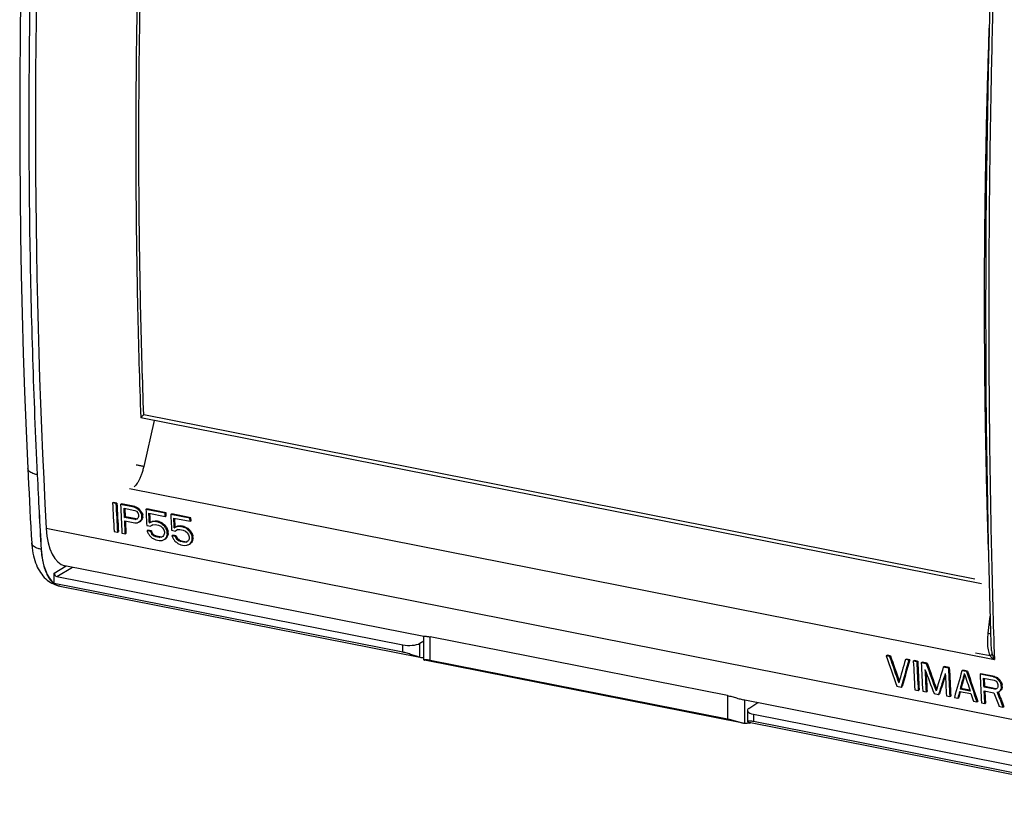
# Model space of a CAD drawing. Units: millimetres. Extents: x -59 to 59, y -56 to 56.
# Drawn here: x -59 to 20, y -56 to 6 of the extents above; entities that cross this region are included whole.
import ezdxf

# ---------------------------------------------------------------- set-up
doc = ezdxf.new("R2010")
doc.units = ezdxf.units.MM
doc.header["$LTSCALE"] = 16.335
doc.layers.get('0').update_dxf_attribs({"linetype": 'CONTINUOUS'})
for name, color, linetype in [('ASSI', 7, 'CONTINUOUS'), ('DRAFT', 7, 'CONTINUOUS'), ('RACCORDO', 7, 'CONTINUOUS')]:
    doc.layers.add(name, color=color, linetype=linetype)

msp = doc.modelspace()

# ---------------------------------------------------------------- linework, layer by layer
at = {"color": 7, "linetype": 'CONTINUOUS'}
for p, q in [((-51.536, -32.535), (-51.46, -32.49)), ((-51.265, -32.588), (-51.536, -32.535)), ((-51.19, -32.544), (-51.46, -32.49)), ((-51.265, -32.588), (-51.19, -32.544)), ((-50.904, -32.659), (-50.829, -32.615)), ((-49.822, -32.873), (-50.904, -32.659)), ((-49.746, -32.829), (-50.829, -32.615)), ((-50.621, -32.956), (-49.764, -33.125)), ((-50.509, -33.639), (-50.543, -32.971)), ((-49.822, -32.873), (-49.746, -32.829)), ((-49.594, -32.966), (-49.822, -32.873)), ((-49.594, -32.966), (-49.518, -32.922)), ((-50.585, -33.684), (-50.509, -33.639)), ((-49.728, -33.853), (-50.585, -33.684)), ((-49.652, -33.808), (-50.509, -33.639)), ((-49.764, -33.125), (-49.627, -33.2)), ((-49.627, -33.2), (-49.532, -33.315)), ((-49.51, -33.752), (-49.595, -33.831)), ((-49.479, -33.47), (-49.472, -33.615)), ((-49.406, -33.148), (-49.331, -33.103)), ((-49.261, -33.368), (-49.186, -33.324)), ((-49.209, -33.523), (-49.133, -33.478)), ((-49.199, -33.717), (-49.209, -33.523)), ((-49.199, -33.717), (-49.123, -33.672)), ((-49.123, -33.672), (-49.133, -33.478)), ((-48.874, -33.06), (-48.799, -33.016)), ((-47.341, -33.363), (-48.874, -33.06)), ((-47.265, -33.318), (-48.799, -33.016)), ((-48.637, -33.348), (-47.329, -33.606)), ((-47.341, -33.363), (-47.265, -33.318)), ((-47.329, -33.606), (-47.341, -33.363)), ((-47.329, -33.606), (-47.253, -33.561)), ((-47.253, -33.561), (-47.265, -33.318)), ((-46.89, -33.452), (-46.814, -33.407)), ((-45.356, -33.755), (-46.89, -33.452)), ((-45.281, -33.71), (-46.814, -33.407)), ((-46.652, -33.739), (-45.344, -33.998)), ((-45.356, -33.755), (-45.281, -33.71)), ((-45.344, -33.998), (-45.356, -33.755)), ((-45.269, -33.953), (-45.281, -33.71)), ((-50.57, -33.975), (-49.758, -34.135)), ((-49.758, -34.135), (-49.535, -34.131)), ((-49.728, -33.853), (-49.652, -33.808)), ((-49.595, -33.831), (-49.728, -33.853)), ((-49.362, -34.021), (-49.286, -33.976)), ((-49.236, -33.854), (-49.161, -33.809)), ((-48.811, -34.322), (-48.495, -34.384)), ((-48.597, -34.124), (-48.522, -34.079)), ((-48.379, -34.023), (-48.304, -33.978)), ((-48.156, -34.019), (-48.379, -34.023)), ((-48.322, -34.274), (-48.144, -34.262)), ((-48.156, -34.019), (-48.081, -33.974)), ((-47.886, -34.072), (-48.156, -34.019)), ((-48.144, -34.262), (-47.873, -34.315)), ((-47.81, -34.028), (-48.081, -33.974)), ((-47.886, -34.072), (-47.81, -34.028)), ((-47.658, -34.165), (-47.886, -34.072)), ((-47.873, -34.315), (-47.69, -34.399)), ((-47.69, -34.399), (-47.55, -34.523)), ((-47.658, -34.165), (-47.582, -34.121)), ((-47.425, -34.356), (-47.349, -34.311)), ((-47.279, -34.576), (-47.204, -34.532)), ((-46.613, -34.516), (-46.538, -34.471)), ((-46.395, -34.415), (-46.319, -34.37)), ((-46.172, -34.411), (-46.395, -34.415)), ((-46.172, -34.411), (-46.096, -34.366)), ((-45.901, -34.464), (-46.172, -34.411)), ((-45.826, -34.42), (-46.096, -34.366)), ((-45.901, -34.464), (-45.826, -34.42)), ((-45.673, -34.557), (-45.901, -34.464)), ((-45.673, -34.557), (-45.598, -34.513)), ((-45.344, -33.998), (-45.269, -33.953)), ((-51.418, -34.814), (-51.148, -34.868)), ((-51.148, -34.868), (-51.072, -34.823)), ((-50.787, -34.939), (-50.516, -34.993)), ((-50.516, -34.993), (-50.441, -34.948)), ((-48.788, -34.758), (-48.712, -34.714)), ((-48.517, -34.812), (-48.788, -34.758)), ((-48.442, -34.767), (-48.712, -34.714)), ((-48.517, -34.812), (-48.442, -34.767)), ((-48.417, -35.023), (-48.341, -34.979)), ((-48.276, -35.147), (-48.417, -35.023)), ((-48.276, -35.147), (-48.201, -35.102)), ((-48.093, -35.231), (-48.276, -35.147)), ((-48.093, -35.231), (-48.018, -35.187)), ((-47.823, -35.285), (-48.093, -35.231)), ((-47.747, -35.24), (-48.018, -35.187)), ((-47.823, -35.285), (-47.747, -35.24)), ((-47.645, -35.272), (-47.823, -35.285)), ((-47.515, -35.202), (-47.645, -35.272)), ((-47.645, -35.272), (-47.569, -35.227)), ((-47.4, -34.841), (-47.395, -34.937)), ((-47.244, -35.255), (-47.169, -35.21)), ((-47.177, -34.837), (-47.101, -34.792)), ((-47.167, -35.031), (-47.177, -34.837)), ((-47.167, -35.031), (-47.091, -34.986)), ((-47.091, -34.986), (-47.101, -34.792)), ((-46.826, -34.714), (-46.51, -34.776)), ((-46.803, -35.15), (-46.728, -35.106)), ((-46.533, -35.204), (-46.803, -35.15)), ((-46.457, -35.159), (-46.728, -35.106)), ((-46.533, -35.204), (-46.457, -35.159)), ((-46.337, -34.666), (-46.159, -34.653)), ((-46.159, -34.653), (-45.889, -34.707)), ((-45.889, -34.707), (-45.706, -34.791)), ((-45.706, -34.791), (-45.565, -34.915)), ((-45.44, -34.747), (-45.365, -34.703)), ((-45.415, -35.232), (-45.41, -35.329)), ((-45.295, -34.968), (-45.219, -34.924)), ((-45.192, -35.228), (-45.117, -35.184)), ((-45.182, -35.422), (-45.192, -35.228)), ((-45.107, -35.378), (-45.117, -35.184)), ((-48.308, -35.38), (-48.08, -35.473)), ((-48.08, -35.473), (-47.81, -35.527)), ((-47.81, -35.527), (-47.587, -35.523)), ((-47.369, -35.422), (-47.294, -35.378)), ((-46.432, -35.415), (-46.357, -35.371)), ((-46.292, -35.539), (-46.432, -35.415)), ((-46.324, -35.772), (-46.096, -35.865)), ((-46.292, -35.539), (-46.216, -35.494)), ((-46.109, -35.623), (-46.292, -35.539)), ((-46.109, -35.623), (-46.033, -35.578)), ((-45.838, -35.677), (-46.109, -35.623)), ((-46.096, -35.865), (-45.825, -35.919)), ((-45.763, -35.632), (-46.033, -35.578)), ((-45.838, -35.677), (-45.763, -35.632)), ((-45.66, -35.664), (-45.838, -35.677)), ((-45.825, -35.919), (-45.602, -35.915)), ((-45.53, -35.594), (-45.66, -35.664)), ((-45.66, -35.664), (-45.585, -35.619)), ((-45.384, -35.814), (-45.309, -35.769)), ((-45.259, -35.647), (-45.184, -35.602)), ((-45.182, -35.422), (-45.107, -35.378)), ((10.212, -44.728), (10.287, -44.683)), ((10.483, -44.781), (10.212, -44.728)), ((10.558, -44.737), (10.287, -44.683)), ((10.483, -44.781), (10.558, -44.737)), ((11.746, -45.031), (11.821, -44.986)), ((12.016, -45.084), (11.746, -45.031)), ((12.092, -45.039), (11.821, -44.986)), ((12.016, -45.084), (12.092, -45.039)), ((12.377, -45.155), (12.452, -45.111)), ((12.648, -45.209), (12.377, -45.155)), ((12.723, -45.164), (12.452, -45.111)), ((12.648, -45.209), (12.723, -45.164)), ((13.009, -45.28), (13.084, -45.235)), ((13.415, -45.36), (13.009, -45.28)), ((13.49, -45.315), (13.084, -45.235)), ((13.415, -45.36), (13.49, -45.315)), ((14.768, -45.627), (14.843, -45.583)), ((15.174, -45.707), (14.768, -45.627)), ((15.249, -45.663), (14.843, -45.583)), ((15.174, -45.707), (15.249, -45.663)), ((16.256, -45.921), (16.331, -45.877)), ((16.617, -45.992), (16.256, -45.921)), ((16.692, -45.948), (16.331, -45.877)), ((16.617, -45.992), (16.692, -45.948)), ((17.7, -46.206), (17.775, -46.162)), ((18.782, -46.42), (17.7, -46.206)), ((18.857, -46.375), (17.775, -46.162)), ((11.051, -47.15), (11.412, -47.221)), ((17.982, -46.502), (18.839, -46.672)), ((18.094, -47.186), (18.061, -46.518)), ((18.782, -46.42), (18.857, -46.375)), ((19.01, -46.513), (18.782, -46.42)), ((18.839, -46.672), (18.977, -46.747)), ((18.977, -46.747), (19.072, -46.862)), ((19.01, -46.513), (19.085, -46.468)), ((19.124, -47.016), (19.132, -47.162)), ((19.198, -46.694), (19.273, -46.65)), ((19.343, -46.915), (19.418, -46.871)), ((19.395, -47.07), (19.47, -47.025)), ((19.405, -47.264), (19.395, -47.07)), ((19.48, -47.219), (19.47, -47.025)), ((11.412, -47.221), (11.487, -47.177)), ((12.495, -47.435), (12.765, -47.488)), ((12.765, -47.488), (12.84, -47.444)), ((13.126, -47.56), (13.397, -47.613)), ((13.397, -47.613), (13.472, -47.568)), ((14.028, -47.738), (14.389, -47.809)), ((14.389, -47.809), (14.464, -47.764)), ((15.02, -47.934), (15.291, -47.987)), ((16.072, -47.566), (16.974, -47.744)), ((16.107, -47.381), (16.182, -47.336)), ((16.919, -47.541), (16.107, -47.381)), ((16.897, -47.477), (16.182, -47.336)), ((18.019, -47.23), (18.094, -47.186)), ((18.876, -47.4), (18.019, -47.23)), ((18.034, -47.521), (18.801, -47.673)), ((18.951, -47.355), (18.094, -47.186)), ((18.876, -47.4), (18.951, -47.355)), ((19.009, -47.378), (18.876, -47.4)), ((19.094, -47.299), (19.009, -47.378)), ((19.066, -47.629), (19.242, -47.568)), ((19.242, -47.568), (19.317, -47.523)), ((19.367, -47.401), (19.443, -47.356)), ((19.405, -47.264), (19.48, -47.219)), ((15.291, -47.987), (15.366, -47.942)), ((15.652, -48.058), (15.923, -48.112)), ((15.923, -48.112), (15.998, -48.067)), ((17.185, -48.361), (17.456, -48.415)), ((17.456, -48.415), (17.531, -48.37)), ((17.817, -48.486), (18.088, -48.539)), ((18.088, -48.539), (18.163, -48.495)), ((19.215, -48.762), (19.531, -48.824)), ((19.531, -48.824), (19.606, -48.78))]:
    msp.add_line(p, q, dxfattribs=at)
for centre, radius, start, end in [((507.396, -4.886), 559.615, 182.83194, 183.06565), ((508.191, -4.912), 560.14, 182.83205, 183.06554), ((508, -4.869), 559.874, 182.83331, 183.06691), ((508.028, -5.011), 559.615, 182.83194, 183.06565), ((511.23, -5.352), 560.789, 182.8321, 182.96117), ((513.215, -5.744), 560.789, 182.8321, 182.96117), ((571.309, -17.507), 559.615, 182.83194, 183.06565), ((572.104, -17.533), 560.14, 182.83205, 183.06554), ((571.913, -17.489), 559.874, 182.83331, 183.06691), ((571.94, -17.631), 559.615, 182.83194, 183.06565), ((572.178, -17.687), 559.583, 182.88167, 183.06563), ((571.586, -17.664), 558.914, 182.91192, 183.06705), ((573.389, -18.029), 559.169, 182.8816, 183.06569), ((574.63, -18.032), 560.14, 182.83205, 183.06554), ((574.439, -17.988), 559.874, 182.83331, 183.06691), ((576.631, -18.558), 559.615, 182.83194, 183.06565)]:
    msp.add_arc(centre, radius, start, end, dxfattribs=at)
for centre, major_axis, ratio, start_param, end_param in [((-9.014, 126.393), (1492.976, -612.253), 0.100882, -1.556712, -1.55656), ((89.094, 107.021), (410.738, -395.514), 0.345553, -1.575709, -1.575252), ((89.094, 107.021), (410.562, -395.344), 0.345553, -1.575671, -1.575213), ((207.429, 83.653), (907.322, 171.221), 0.076849, 4.410642, 4.410757), ((115.79, 101.749), (-62.542, 362.178), 0.527759, -4.422776, -4.422318), ((133.974, 98.158), (170.527, 321.468), 0.331661, -4.122667, -4.122209), ((104.781, 103.923), (-223.049, 372.794), 0.468405, -4.623743, -4.623133), ((104.781, 103.923), (-222.953, 372.634), 0.468405, -4.623704, -4.623094), ((116.061, 101.695), (-62.542, 362.178), 0.527759, -4.422776, -4.422319), ((134.259, 98.102), (170.528, 321.468), 0.331661, -4.122514, -4.122057), ((116.061, 101.695), (-62.516, 362.023), 0.527759, -4.422737, -4.422279), ((134.259, 98.102), (170.455, 321.33), 0.331661, -4.122475, -4.122017), ((161.888, 92.646), (432.869, 271.411), 0.010953, 2.073738, 2.074196), ((161.888, 92.646), (432.684, 271.294), 0.010953, 2.073778, 2.074236), ((145.727, 95.837), (279.193, 300.05), 0.159608, -4.12318, -4.12257), ((145.727, 95.837), (279.074, 299.921), 0.159608, -4.123141, -4.12253), ((171.814, 90.686), (524.863, 252.947), 0.031896, -2.019492, -2.019035), ((171.814, 90.686), (524.638, 252.839), 0.031896, -2.019532, -2.019075), ((162.985, 92.429), (432.869, 271.411), 0.010953, 2.073891, 2.074349), ((263.559, 72.57), (1494.25, 47.963), 0.066023, -1.783169, -1.783017), ((-10.953, 126.776), (1492.978, -612.253), 0.100882, -1.554118, -1.553965), ((80.791, 108.66), (510.879, -413.06), 0.292015, -1.586149, -1.585692), ((80.791, 108.66), (510.66, -412.883), 0.292015, -1.58611, -1.585652), ((108.194, 103.249), (-193.255, 370.732), 0.486177, -4.592081, -4.591623), ((106.145, 103.653), (-223.049, 372.794), 0.468405, -4.62115, -4.620539), ((106.145, 103.653), (-222.953, 372.634), 0.468405, -4.62111, -4.620499), ((115.889, 101.729), (-89.892, 364.377), 0.525585, -4.461275, -4.460512), ((115.889, 101.729), (-89.854, 364.221), 0.525585, -4.461235, -4.460472), ((173.799, 90.294), (524.864, 252.947), 0.031896, -2.019492, -2.019034), ((173.799, 90.294), (524.639, 252.839), 0.031896, -2.019532, -2.019074), ((265.543, 72.178), (1494.248, 47.964), 0.066023, -1.783169, -1.783017), ((-8.969, 126.384), (1492.978, -612.253), 0.100882, -1.554118, -1.553965), ((82.776, 108.268), (510.879, -413.06), 0.292015, -1.586149, -1.585692), ((82.776, 108.268), (510.661, -412.883), 0.292015, -1.58611, -1.585652), ((111.346, 102.627), (-130.039, 366.985), 0.515446, 1.767289, 1.7679), ((104.228, 104.032), (-223.049, 372.794), 0.468405, -4.618403, -4.617793), ((77.965, 109.218), (510.879, -413.06), 0.292016, -1.582335, -1.581877), ((111.616, 102.573), (-130.039, 366.985), 0.515446, -4.515896, -4.515286), ((111.616, 102.573), (-129.983, 366.828), 0.515446, -4.515855, -4.515245), ((83.146, 108.195), (460.885, -403.865), 0.31714, -1.578193, -1.577887), ((11.744, 122.294), (1197.942, -552.072), 0.127399, -1.562126, -1.561974), ((240.862, 77.052), (1199.979, 109.165), 0.073383, -1.820359, -1.820207), ((145.734, 95.836), (257.855, 304.004), 0.190251, -4.113303, -4.112846), ((117.519, 101.407), (-62.542, 362.178), 0.527759, -4.419725, -4.419267), ((136.289, 97.701), (170.528, 321.468), 0.331661, -4.119768, -4.11931), ((148.377, 95.314), (279.194, 300.05), 0.159607, -4.119976, -4.119366), ((148.377, 95.314), (279.074, 299.921), 0.159607, -4.119935, -4.119324), ((138.413, 97.282), (188.597, 317.643), 0.301772, -4.112626, -4.111863), ((138.413, 97.282), (188.516, 317.507), 0.301772, -4.112585, -4.111822), ((113.33, 102.235), (-130.039, 366.985), 0.515446, 1.767289, 1.7679), ((106.213, 103.64), (-223.049, 372.794), 0.468405, -4.618403, -4.617793), ((113.601, 102.181), (-130.039, 366.985), 0.515446, -4.515896, -4.515286), ((164.97, 92.038), (432.868, 271.411), 0.010953, 2.073891, 2.074349), ((113.601, 102.181), (-129.983, 366.828), 0.515446, -4.515855, -4.515245), ((110.179, 102.857), (-193.254, 370.732), 0.486178, -4.59208, -4.591622), ((119.504, 101.016), (-62.543, 362.178), 0.527759, -4.419726, -4.419268), ((138.274, 97.309), (170.528, 321.468), 0.33166, -4.119768, -4.11931), ((108.13, 103.262), (-223.049, 372.794), 0.468405, -4.62115, -4.620539), ((108.13, 103.262), (-222.953, 372.634), 0.468405, -4.62111, -4.620499), ((117.873, 101.338), (-89.892, 364.377), 0.525585, -4.461275, -4.460512), ((117.873, 101.338), (-89.853, 364.221), 0.525585, -4.461234, -4.460471), ((174.641, 90.128), (524.863, 252.947), 0.031896, -2.023307, -2.02285), ((79.949, 108.826), (510.879, -413.06), 0.292015, -1.582335, -1.581877), ((85.13, 107.803), (460.885, -403.865), 0.31714, -1.578193, -1.577887), ((13.728, 121.903), (1197.942, -552.072), 0.127399, -1.562126, -1.561974), ((242.846, 76.66), (1199.981, 109.164), 0.073383, -1.820359, -1.820206), ((176.625, 89.736), (524.864, 252.947), 0.031896, -2.023307, -2.022849), ((147.719, 95.444), (257.855, 304.004), 0.190252, -4.113303, -4.112846), ((150.362, 94.922), (279.194, 300.05), 0.159607, -4.119976, -4.119366), ((150.362, 94.922), (279.074, 299.921), 0.159607, -4.119935, -4.119324), ((140.397, 96.89), (188.597, 317.643), 0.301773, -4.112626, -4.111863), ((140.397, 96.89), (188.516, 317.507), 0.301773, -4.112585, -4.111822), ((175.484, 89.961), (-65.463, 362.435), 0.527727, -4.428468, -4.421297), ((175.727, 89.913), (-65.89, 362.472), 0.527718, -4.429121, -4.422866), ((175.727, 89.913), (-65.862, 362.317), 0.527718, -4.429083, -4.423119), ((195.232, 86.062), (172.759, 320.99), 0.328003, 2.159428, 2.165684), ((195.475, 86.014), (172.475, 321.051), 0.32847, -4.123887, -4.116716), ((195.475, 86.014), (172.401, 320.913), 0.32847, -4.123849, -4.116674), ((178.24, 89.417), (-72.34, 363.018), 0.527458, -4.438927, -4.432519), ((178.24, 89.417), (-72.309, 362.862), 0.527458, -4.438888, -4.432755), ((177.367, 89.59), (-81.055, 363.714), 0.526737, -4.450494, -4.444848), ((198.673, 85.382), (177.039, 320.077), 0.320955, 2.161289, 2.167697), ((199.546, 85.21), (182.791, 318.86), 0.311431, -4.118168, -4.112523), ((199.546, 85.21), (182.712, 318.724), 0.311431, -4.117428, -4.112481), ((199.715, 85.177), (172.475, 321.051), 0.32847, -4.123887, -4.116716), ((199.766, 85.167), (170.527, 321.468), 0.331661, -4.124192, -4.120073), ((199.766, 85.167), (170.454, 321.33), 0.331661, -4.123662, -4.120032), ((181.838, 88.707), (-62.542, 362.178), 0.527759, -4.423386, -4.419267), ((181.889, 88.697), (-65.463, 362.435), 0.527727, -4.428469, -4.421297), ((181.889, 88.697), (-65.435, 362.28), 0.527727, -4.42843, -4.421255), ((59.59, 112.847), (1492.978, -612.253), 0.100882, -1.556712, -1.55656), ((157.697, 93.474), (410.738, -395.514), 0.345553, -1.575709, -1.575252), ((184.394, 88.202), (-62.54, 362.178), 0.527759, -4.422773, -4.422315), ((157.697, 93.474), (410.562, -395.344), 0.345553, -1.575671, -1.575213), ((173.384, 90.376), (-223.049, 372.794), 0.468405, -4.623743, -4.623133), ((173.384, 90.376), (-222.953, 372.634), 0.468405, -4.623704, -4.623094), ((184.664, 88.149), (-62.54, 362.178), 0.527759, -4.422773, -4.422315), ((184.664, 88.149), (-62.513, 362.023), 0.527759, -4.422734, -4.422276), ((199.781, 85.164), (170.528, 321.468), 0.331661, -4.119463, -4.117631), ((199.781, 85.164), (170.455, 321.33), 0.331661, -4.119232, -4.117589), ((181.823, 88.71), (-62.542, 362.178), 0.527759, -4.418657, -4.416825), ((182.48, 88.58), (-82.109, 363.796), 0.526622, -4.449623, -4.446418), ((276.033, 70.107), (907.318, 171.222), 0.076849, 4.410642, 4.410756), ((182.497, 88.577), (-86.343, 364.116), 0.526098, -4.456205, -4.452695), ((202.577, 84.611), (170.526, 321.468), 0.331663, -4.122668, -4.12221), ((182.497, 88.577), (-86.306, 363.96), 0.526098, -4.456109, -4.452654), ((214.331, 82.29), (279.194, 300.05), 0.159607, -4.12318, -4.12257), ((214.331, 82.29), (279.074, 299.921), 0.159607, -4.123141, -4.12253), ((202.863, 84.555), (170.526, 321.468), 0.331663, -4.122515, -4.122057), ((202.863, 84.555), (170.453, 321.33), 0.331663, -4.122475, -4.122017)]:
    msp.add_ellipse(centre, major_axis=major_axis, ratio=ratio, start_param=start_param, end_param=end_param, dxfattribs=at)
for points, knots in [([(18.425, 5.545), (18.36, 3.688), (18.246, -0.016), (18.124, -5.561), (18.051, -11.08), (18.027, -16.572), (18.051, -22.034), (18.124, -27.467), (18.233, -32.297), (18.324, -35.315), (18.365, -36.534)], [0, 0, 0, 0, 0.132393, 0.264179, 0.395332, 0.525825, 0.655632, 0.784727, 0.913084, 1, 1, 1, 1]), ([(-50.585, -33.684), (-50.589, -33.603), (-50.597, -33.441), (-50.609, -33.198), (-50.617, -33.037), (-50.621, -32.956)], [0, 0, 0, 0, 0.333234, 0.666567, 1, 1, 1, 1]), ([(-48.597, -34.124), (-48.602, -34.038), (-48.611, -33.865), (-48.624, -33.606), (-48.632, -33.434), (-48.637, -33.348)], [0, 0, 0, 0, 0.333227, 0.666561, 1, 1, 1, 1]), ([(-48.522, -34.079), (-48.529, -33.95), (-48.541, -33.711), (-48.553, -33.472), (-48.558, -33.363)], [0, 0, 0, 0, 0.541802, 1, 1, 1, 1]), ([(-46.613, -34.516), (-46.617, -34.43), (-46.626, -34.257), (-46.639, -33.998), (-46.648, -33.826), (-46.652, -33.739)], [0, 0, 0, 0, 0.333227, 0.666561, 1, 1, 1, 1]), ([(-46.538, -34.471), (-46.544, -34.342), (-46.556, -34.103), (-46.568, -33.864), (-46.574, -33.755)], [0, 0, 0, 0, 0.541802, 1, 1, 1, 1]), ([(-50.516, -34.993), (-50.522, -34.879), (-50.534, -34.653), (-50.552, -34.314), (-50.564, -34.088), (-50.57, -33.975)], [0, 0, 0, 0, 0.333193, 0.666526, 1, 1, 1, 1]), ([(-50.441, -34.948), (-50.45, -34.778), (-50.467, -34.459), (-50.483, -34.14), (-50.491, -33.99)], [0, 0, 0, 0, 0.531215, 1, 1, 1, 1]), ([(18.019, -47.23), (18.015, -47.15), (18.007, -46.988), (17.994, -46.745), (17.986, -46.583), (17.982, -46.502)], [0, 0, 0, 0, 0.333234, 0.666567, 1, 1, 1, 1]), ([(18.088, -48.539), (18.082, -48.426), (18.069, -48.2), (18.052, -47.861), (18.04, -47.635), (18.034, -47.521)], [0, 0, 0, 0, 0.333193, 0.666526, 1, 1, 1, 1]), ([(18.163, -48.495), (18.154, -48.325), (18.137, -48.006), (18.12, -47.687), (18.112, -47.537)], [0, 0, 0, 0, 0.531215, 1, 1, 1, 1])]:
    msp.add_open_spline(points, degree=3, knots=knots, dxfattribs=at)
at = {"layer": 'ASSI', "color": 7, "linetype": 'CONTINUOUS'}
for p, q in [((-26.684, -43.202), (-55.334, -37.544)), ((-55.738, -39.167), (-27.01, -44.84)), ((-1.21, -50.111), (-26.632, -45.091)), ((26.565, -53.716), (-1.21, -48.232)), ((-0.741, -50.027), (27.987, -55.7))]:
    msp.add_line(p, q, dxfattribs=at)
at = {"layer": 'DRAFT', "color": 7, "linetype": 'CONTINUOUS'}
msp.add_line((18.429, 5.544), (18.425, 5.545), dxfattribs=at)
at = {"layer": 'DRAFT', "color": 253, "linetype": 'CONTINUOUS'}
msp.add_line((25.95, -50.933), (-56.83, -34.587), dxfattribs=at)
at = {"layer": 'DRAFT', "color": 7, "linetype": 'CONTINUOUS'}
for centre, major_axis, ratio, start_param, end_param in [((114.661, 101.972), (66.499, 343.627), 0.462739, -4.416396, -4.216116), ((177.779, 89.508), (100.279, 334.817), 0.609798, -4.26867, -4.252354), ((-54.38, -32.636), (0.95, 4.909), 0.462739, -4.216116, -3.143333), ((-54.707, -34.275), (0.988, 4.902), 0.476943, -4.207123, -3.365629)]:
    msp.add_ellipse(centre, major_axis=major_axis, ratio=ratio, start_param=start_param, end_param=end_param, dxfattribs=at)
at = {"layer": 'RACCORDO', "color": 7, "linetype": 'CONTINUOUS'}
for p, q in [((18.429, 5.547), (18.425, 5.545)), ((17.828, -38.994), (-49.28, -25.742)), ((-56.189, -38.949), (-56.189, -38.134)), ((-55.972, -38.411), (-28.367, -43.862)), ((-28.367, -44.443), (-56.189, -38.949)), ((-55.738, -39.167), (-55.738, -39.168)), ((18.502, -41.877), (18.557, -43.702)), ((-26.682, -45.071), (-26.682, -43.192)), ((-2.452, -47.904), (-26.182, -43.219)), ((-27.01, -43.734), (-26.682, -43.542)), ((-27.01, -44.84), (-27.01, -44.84)), ((-2.452, -49.784), (-26.182, -45.098)), ((-0.742, -48.922), (-0.023, -48.466)), ((-0.867, -49.091), (-0.867, -49.974)), ((-0.367, -49.392), (26.917, -54.779)), ((-0.742, -50.027), (-0.741, -50.027)), ((27.455, -55.466), (-0.367, -49.972))]:
    msp.add_line(p, q, dxfattribs=at)
at = {"layer": 'RACCORDO', "color": 253, "linetype": 'CONTINUOUS'}
for p, q in [((17.291, -38.606), (-49.047, -25.507)), ((-48.208, -25.954), (-49.048, -29.62)), ((-50.19, -31.393), (18.845, -45.025)), ((-57.24, -36.233), (-57.23, -36.235)), ((-56.189, -38.134), (-55.234, -37.564)), ((-55.972, -38.411), (-54.722, -37.665)), ((18.494, -41.568), (18.331, -42.925)), ((-26.182, -45.098), (-26.182, -43.219)), ((-28.367, -44.443), (-28.367, -43.862)), ((-27.01, -44.84), (-27.01, -43.734)), ((18.5, -44.745), (17.349, -44.518)), ((-2.452, -47.904), (-2.452, -49.784)), ((-1.086, -48.256), (-1.086, -50.13)), ((-0.367, -49.392), (-0.367, -49.972))]:
    msp.add_line(p, q, dxfattribs=at)
at = {"layer": 'RACCORDO', "color": 7, "linetype": 'CONTINUOUS'}
for points in [[(-58.302, 27.133), (-58.435, 23.965), (-58.555, 20.727), (-58.66, 17.497), (-58.748, 14.274), (-58.82, 11.059), (-58.877, 7.853), (-58.917, 4.656), (-58.941, 1.468), (-58.949, -1.711), (-58.941, -4.881), (-58.917, -8.04), (-58.877, -11.189), (-58.821, -14.328), (-58.748, -17.456), (-58.66, -20.573), (-58.555, -23.678), (-58.435, -26.772), (-58.301, -29.786)], [(18.502, 8.356), (18.419, 5.144), (18.347, 1.94), (18.286, -1.256), (18.236, -4.443), (18.197, -7.62), (18.169, -10.788), (18.152, -13.946), (18.147, -17.094), (18.152, -20.231), (18.169, -23.358), (18.197, -26.474), (18.236, -29.578), (18.286, -32.671), (18.347, -35.752)], [(-58.301, -29.786), (-58.273, -30.391), (-58.24, -31.069), (-58.206, -31.746), (-58.172, -32.422), (-58.136, -33.098), (-58.1, -33.774), (-58.064, -34.448), (-58.026, -35.122), (-57.991, -35.729)], [(-57.991, -35.729), (-57.98, -35.889), (-57.958, -36.113), (-57.93, -36.33), (-57.894, -36.54), (-57.852, -36.743), (-57.803, -36.939), (-57.748, -37.127), (-57.687, -37.307), (-57.619, -37.48), (-57.546, -37.646), (-57.466, -37.804), (-57.381, -37.954), (-57.29, -38.096), (-57.193, -38.23), (-57.091, -38.356), (-56.984, -38.474), (-56.873, -38.583), (-56.757, -38.683), (-56.639, -38.774), (-56.516, -38.856), (-56.391, -38.93), (-56.263, -38.995)], [(18.347, -35.752), (18.419, -38.821), (18.502, -41.877)], [(-56.263, -38.995), (-56.133, -39.051), (-56.001, -39.099), (-55.867, -39.138), (-55.738, -39.168)]]:
    msp.add_lwpolyline(points, dxfattribs=at)
at = {"layer": 'RACCORDO', "color": 253, "linetype": 'CONTINUOUS'}
for centre, radius, start, end in [((508.006, -3.767), 566.177, 182.6841, 183.28729), ((-55.534, -38.13), 1.057, 257.21746, 258.85552)]:
    msp.add_arc(centre, radius, start, end, dxfattribs=at)
at = {"layer": 'RACCORDO', "color": 7, "linetype": 'CONTINUOUS'}
msp.add_arc((-1.016, -48.707), 1.433, 284.34287, 288.60457, dxfattribs=at)
for centre, major_axis, ratio, start_param, end_param in [((119.426, 100.991), (69.13, 343.107), 0.476943, -4.225879, -4.207123), ((-55.972, -38.177), (-0.127, 0.215), 0.813857, 0.941659, 2.512379), ((-27.867, -43.558), (1, 0.005), 0.349115, -2.096025, -0.542682), ((-26.012, -39.941), (1.007, 4.898), 0.484029, -3.137818, -3.00305), ((0.133, -49.087), (1, 0.005), 0.349115, 8.917002, 10.470345)]:
    msp.add_ellipse(centre, major_axis=major_axis, ratio=ratio, start_param=start_param, end_param=end_param, dxfattribs=at)
for points, knots in [([(-57.55, 26.746), (-57.698, 23.512), (-57.945, 17.065), (-58.169, 7.43), (-58.244, -2.127), (-58.17, -11.597), (-57.948, -20.974), (-57.7, -27.19), (-57.55, -30.281)], [0, 0, 0, 0, 0.170279, 0.339248, 0.506804, 0.672846, 0.837277, 1, 1, 1, 1]), ([(-49.283, 18.897), (-49.389, 15.885), (-49.561, 9.862), (-49.691, 0.852), (-49.691, -8.107), (-49.563, -16.963), (-49.39, -22.832), (-49.283, -25.74)], [0, 0, 0, 0, 0.202493, 0.404839, 0.605522, 0.804436, 1, 1, 1, 1]), ([(-49.047, -25.507), (-49.068, -25.526), (-49.108, -25.562), (-49.164, -25.614), (-49.21, -25.658), (-49.249, -25.698), (-49.268, -25.717), (-49.283, -25.738), (-49.283, -25.74)], [0, 0, 0, 0, 0.254938, 0.487418, 0.688155, 0.848045, 0.95725, 1, 1, 1, 1]), ([(-49.283, -25.74), (-49.283, -25.741), (-49.283, -25.741), (-49.282, -25.741), (-49.281, -25.741)], [0, 0, 0, 0, 0.371562, 1, 1, 1, 1]), ([(-26.678, -43.191), (-26.678, -43.189), (-26.677, -43.174), (-26.619, -43.178), (-26.558, -43.169), (-26.448, -43.178), (-26.323, -43.193), (-26.23, -43.209), (-26.182, -43.219)], [0, 0, 0, 0, 0.010385, 0.089042, 0.237563, 0.445728, 0.7051, 1, 1, 1, 1]), ([(-27.01, -44.84), (-27.051, -44.832), (-27.144, -44.809), (-27.295, -44.764), (-27.469, -44.707), (-27.654, -44.645), (-27.844, -44.583), (-28.028, -44.526), (-28.202, -44.479), (-28.314, -44.453), (-28.367, -44.443)], [0, 0, 0, 0, 0.089087, 0.203296, 0.333983, 0.475696, 0.618705, 0.756391, 0.885154, 1, 1, 1, 1]), ([(-26.564, -45.052), (-26.587, -45.053), (-26.619, -45.058), (-26.678, -45.054), (-26.678, -45.069), (-26.678, -45.07)], [0, 0, 0, 0, 0.625038, 0.956059, 1, 1, 1, 1]), ([(-26.678, -45.07), (-26.677, -45.073), (-26.672, -45.092), (-26.65, -45.091), (-26.633, -45.091)], [0, 0, 0, 0, 0.147656, 1, 1, 1, 1]), ([(-26.182, -45.098), (-26.23, -45.089), (-26.323, -45.072), (-26.448, -45.058), (-26.532, -45.051), (-26.564, -45.052)], [0, 0, 0, 0, 0.386787, 0.726975, 1, 1, 1, 1]), ([(-2.452, -47.904), (-2.398, -47.915), (-2.283, -47.941), (-2.105, -47.986), (-1.917, -48.039), (-1.726, -48.096), (-1.539, -48.15), (-1.368, -48.197), (-1.259, -48.222), (-1.209, -48.232)], [0, 0, 0, 0, 0.129807, 0.274668, 0.428018, 0.585833, 0.74033, 0.881087, 1, 1, 1, 1]), ([(-1.209, -50.111), (-1.259, -50.101), (-1.368, -50.076), (-1.539, -50.029), (-1.726, -49.975), (-1.917, -49.919), (-2.105, -49.866), (-2.283, -49.82), (-2.398, -49.795), (-2.452, -49.784)], [0, 0, 0, 0, 0.118923, 0.259678, 0.414174, 0.571987, 0.725335, 0.870194, 1, 1, 1, 1]), ([(-1.086, -50.13), (-1.127, -50.126), (-1.168, -50.12), (-1.208, -50.111), (-1.209, -50.111)], [0, 0, 0, 0, 0.972404, 1, 1, 1, 1]), ([(-0.367, -49.972), (-0.414, -49.963), (-0.505, -49.947), (-0.629, -49.935), (-0.736, -49.931), (-0.805, -49.943), (-0.859, -49.95), (-0.864, -49.969), (-0.864, -49.973)], [0, 0, 0, 0, 0.283467, 0.534501, 0.739283, 0.889686, 0.977484, 1, 1, 1, 1]), ([(-0.864, -49.973), (-0.864, -49.977), (-0.861, -49.997), (-0.805, -50.01), (-0.769, -50.022), (-0.742, -50.027)], [0, 0, 0, 0, 0.073172, 0.4065, 1, 1, 1, 1])]:
    msp.add_open_spline(points, degree=3, knots=knots, dxfattribs=at)
at = {"layer": 'RACCORDO', "color": 253, "linetype": 'CONTINUOUS'}
for points, knots in [([(-49.047, -25.507), (-49.145, -22.793), (-49.305, -17.342), (-49.433, -9.05), (-49.447, -0.384), (-49.333, 8.782), (-49.16, 15.108), (-49.047, 18.345)], [0, 0, 0, 0, 0.185727, 0.373024, 0.567193, 0.778441, 1, 1, 1, 1]), ([(18.845, 11.376), (18.763, 8.742), (18.623, 3.496), (18.478, -4.342), (18.4, -12.143), (18.389, -20.007), (18.451, -28.094), (18.594, -36.46), (18.75, -42.149), (18.845, -45.025)], [0, 0, 0, 0, 0.140185, 0.279083, 0.416894, 0.555034, 0.697332, 0.846975, 1, 1, 1, 1]), ([(-57.55, -30.281), (-57.63, -30.265), (-57.78, -30.228), (-57.981, -30.15), (-58.139, -30.056), (-58.251, -29.948), (-58.295, -29.85), (-58.301, -29.797), (-58.301, -29.786)], [0, 0, 0, 0, 0.25732, 0.483471, 0.674904, 0.832714, 0.965697, 1, 1, 1, 1]), ([(-49.048, -29.62), (-49.073, -29.731), (-49.128, -29.944), (-49.224, -30.243), (-49.328, -30.509), (-49.439, -30.742), (-49.556, -30.945), (-49.678, -31.116), (-49.77, -31.213), (-49.817, -31.255)], [0, 0, 0, 0, 0.188151, 0.359344, 0.514585, 0.655158, 0.782429, 0.89722, 1, 1, 1, 1]), ([(-49.666, -29.488), (-49.633, -29.493), (-49.559, -29.504), (-49.441, -29.527), (-49.311, -29.555), (-49.178, -29.586), (-49.09, -29.608), (-49.048, -29.62)], [0, 0, 0, 0, 0.158158, 0.353174, 0.569845, 0.791228, 1, 1, 1, 1]), ([(-57.24, -36.233), (-57.32, -36.217), (-57.47, -36.18), (-57.671, -36.101), (-57.83, -36.004), (-57.941, -35.892), (-57.985, -35.793), (-57.991, -35.739), (-57.991, -35.729)], [0, 0, 0, 0, 0.25573, 0.480986, 0.672531, 0.83178, 0.967641, 1, 1, 1, 1]), ([(-57.24, -36.233), (-57.229, -36.427), (-57.193, -36.8), (-57.097, -37.334), (-56.961, -37.815), (-56.787, -38.235), (-56.578, -38.587), (-56.335, -38.866), (-56.064, -39.063), (-55.865, -39.139), (-55.768, -39.161)], [0, 0, 0, 0, 0.167185, 0.323284, 0.466919, 0.597243, 0.714245, 0.818991, 0.91397, 1, 1, 1, 1]), ([(18.331, -42.925), (18.318, -43.038), (18.298, -43.256), (18.287, -43.57), (18.295, -43.857), (18.319, -44.118), (18.36, -44.353), (18.417, -44.561), (18.47, -44.688), (18.5, -44.745)], [0, 0, 0, 0, 0.185177, 0.35481, 0.509291, 0.650229, 0.778691, 0.895225, 1, 1, 1, 1]), ([(18.331, -42.925), (18.369, -42.929), (18.433, -42.937), (18.506, -42.948), (18.533, -42.952), (18.534, -42.952)], [0, 0, 0, 0, 0.55056, 0.967624, 1, 1, 1, 1]), ([(18.557, -43.702), (18.558, -43.739), (18.563, -43.855), (18.575, -44.04), (18.598, -44.248), (18.629, -44.43), (18.657, -44.542), (18.673, -44.592)], [0, 0, 0, 0, 0.126363, 0.384897, 0.617025, 0.822391, 1, 1, 1, 1]), ([(18.5, -44.745), (18.524, -44.728), (18.569, -44.695), (18.627, -44.645), (18.66, -44.61), (18.673, -44.592)], [0, 0, 0, 0, 0.380987, 0.717817, 1, 1, 1, 1]), ([(18.5, -44.745), (18.533, -44.776), (18.604, -44.839), (18.719, -44.933), (18.801, -44.994), (18.845, -45.025)], [0, 0, 0, 0, 0.307548, 0.640715, 1, 1, 1, 1]), ([(18.673, -44.592), (18.688, -44.639), (18.721, -44.734), (18.778, -44.879), (18.822, -44.976), (18.845, -45.025)], [0, 0, 0, 0, 0.314608, 0.648236, 1, 1, 1, 1])]:
    msp.add_open_spline(points, degree=3, knots=knots, dxfattribs=at)
at = {"layer": 'RACCORDO', "color": 7, "linetype": 'CONTINUOUS'}
msp.add_open_spline([(-0.661, -50.095), (-0.8, -50.131), (-0.945, -50.145), (-1.086, -50.13)], degree=3, dxfattribs=at)

doc.saveas('drawing.dxf')
